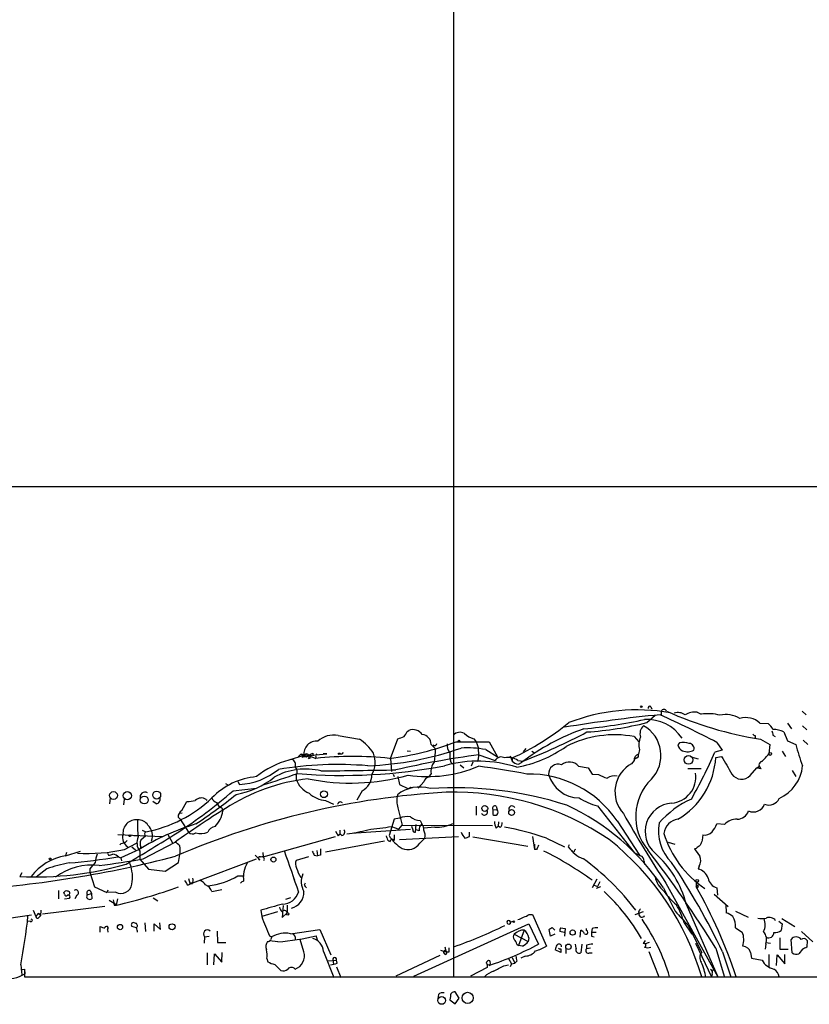
# Model space of a CAD drawing. Extents: x 1 to 1033, y 3 to 875.
# Drawn here: x 445 to 574, y 51 to 212 of the extents above; entities that cross this region are included whole.
import ezdxf

# ---------------------------------------------------------------- set-up
doc = ezdxf.new("R2010")
doc.units = 0
doc.header["$MEASUREMENT"] = 0
doc.layers.add('MAIN', color=5, linetype='CONTINUOUS')

msp = doc.modelspace()

# ---------------------------------------------------------------- linework, layer by layer
at = {"layer": 'MAIN'}
for p, q in [((515.5353, 370.9246), (515.5353, 55.7953)), ((34.1207, 135.7206), (643.8053, 135.6359)), ((547.7087, 99.7373), (547.878, 99.3986)), ((547.0313, 97.1973), (548.386, 98.3826)), ((549.402, 99.0599), (549.402, 98.4673)), ((555.244, 98.8906), (555.9213, 98.5519)), ((572.3467, 99.0599), (573.024, 98.4673)), ((565.4887, 97.1126), (566.8433, 97.0279)), ((569.976, 97.1126), (570.6533, 96.1813)), ((572.4313, 96.6893), (573.1087, 96.0119)), ((496.7393, 95.0806), (500.2107, 94.4879)), ((508, 95.7579), (508.254, 95.9273)), ((544.9993, 94.9113), (545.7613, 94.0646)), ((564.7267, 95.0806), (564.7267, 94.6573)), ((567.6053, 95.1653), (567.944, 94.9113)), ((569.3833, 95.6733), (569.976, 94.2339)), ((505.2907, 91.3553), (506.476, 94.5726)), ((511.8947, 93.6413), (512.572, 92.9639)), ((515.9587, 94.0646), (521.3773, 94.0646)), ((518.8373, 94.5726), (519.2607, 94.0646)), ((521.3773, 94.0646), (522.732, 91.6093)), ((552.3653, 93.8953), (552.1113, 93.5566)), ((558.4613, 93.9799), (559.308, 92.7099)), ((565.5733, 94.4879), (567.0973, 93.6413)), ((567.0973, 93.6413), (566.928, 92.1173)), ((569.976, 94.2339), (571.3307, 93.6413)), ((572.516, 94.3186), (573.278, 93.6413)), ((491.1513, 91.8633), (488.696, 91.1013)), ((490.728, 92.1173), (491.9133, 91.8633)), ((490.982, 91.5246), (490.8127, 91.6093)), ((491.5747, 91.6093), (490.8127, 91.6093)), ((491.3207, 91.9479), (491.1513, 91.8633)), ((491.1513, 91.8633), (491.5747, 91.6093)), ((491.5747, 91.6093), (491.9133, 91.8633)), ((491.9133, 91.8633), (494.8767, 92.1173)), ((491.9133, 91.8633), (493.0987, 91.3553)), ((491.9133, 91.3553), (492.3367, 91.5246)), ((492.5907, 92.2019), (492.6753, 91.7786)), ((493.0987, 91.6939), (493.0987, 91.3553)), ((494.284, 92.1173), (494.8767, 92.1173)), ((508, 92.6253), (508.508, 92.5406)), ((519.684, 91.9479), (522.3087, 91.0166)), ((520.7847, 92.7946), (522.732, 91.6093)), ((524.764, 91.7786), (525.1027, 90.9319)), ((525.1027, 91.4399), (525.1027, 90.9319)), ((527.304, 92.9639), (526.8807, 92.4559)), ((528.32, 92.5406), (528.7433, 92.2866)), ((545.4227, 91.4399), (544.9993, 91.1859)), ((545.846, 92.7946), (545.6767, 92.0326)), ((554.228, 91.6093), (555.4133, 91.2706)), ((559.308, 92.7099), (558.1227, 92.3713)), ((558.292, 91.5246), (559.2233, 91.6939)), ((569.1293, 92.5406), (569.6373, 91.6939)), ((505.2907, 91.3553), (505.46, 89.2386)), ((515.112, 90.7626), (515.4507, 90.4239)), ((516.636, 90.3393), (517.2287, 89.8313)), ((518.668, 90.7626), (518.414, 90.0853)), ((526.034, 91.0166), (526.8807, 90.9319)), ((526.1187, 90.4239), (526.6267, 90.6779)), ((526.8807, 90.9319), (526.6267, 90.6779)), ((535.94, 90.0853), (537.464, 89.8313)), ((537.464, 89.8313), (538.1413, 88.8153)), ((544.9993, 91.0166), (544.576, 90.5086)), ((563.88, 88.5613), (564.9807, 89.8313)), ((564.9807, 89.8313), (565.404, 90.0853)), ((564.9807, 89.8313), (565.658, 89.7466)), ((489.8813, 88.6459), (489.8813, 87.9686)), ((505.714, 88.8153), (505.8833, 88.3919)), ((506.476, 88.3919), (506.73, 87.1219)), ((511.8947, 88.8999), (511.4713, 88.3073)), ((538.1413, 88.8153), (539.1573, 88.7306)), ((553.72, 89.7466), (555.9213, 89.7466)), ((570.738, 89.4079), (571.3307, 88.3919)), ((478.3667, 87.2913), (478.79, 87.0373)), ((480.3987, 87.6299), (480.6527, 87.1219)), ((506.73, 87.1219), (508.0847, 86.4446)), ((508.508, 86.6986), (508.9313, 86.6139)), ((510.7093, 87.5453), (509.778, 86.5293)), ((479.6367, 86.1059), (483.4467, 86.5293)), ((500.634, 86.1059), (499.7873, 84.5819)), ((459.5707, 84.9206), (459.486, 83.9893)), ((461.8567, 84.7513), (461.772, 83.8199)), ((467.106, 83.9893), (466.5133, 84.3279)), ((471.2547, 82.8886), (472.1013, 84.3279)), ((475.234, 84.6666), (475.3187, 84.4973)), ((494.7073, 84.4973), (495.9773, 83.9046)), ((497.078, 84.3279), (497.4167, 84.1586)), ((519.2607, 83.5659), (519.2607, 82.1266)), ((522.478, 83.5659), (522.6473, 82.9733)), ((538.988, 83.6506), (544.9993, 76.0306)), ((471.0007, 81.4493), (470.662, 81.7879)), ((471.3393, 82.4653), (470.8313, 82.3806)), ((477.774, 83.3119), (477.9433, 82.8039)), ((506.476, 83.3119), (507.1533, 80.5179)), ((521.97, 83.0579), (521.97, 82.2113)), ((521.97, 83.0579), (522.6473, 82.9733)), ((471.0007, 81.4493), (472.3553, 79.3326)), ((505.8833, 81.4493), (505.0367, 78.8246)), ((505.46, 80.2639), (506.6453, 79.8406)), ((506.73, 81.6186), (505.8833, 81.4493)), ((506.6453, 79.8406), (507.1533, 80.5179)), ((507.1533, 80.5179), (521.8853, 80.4333)), ((508.6773, 80.3486), (508.9313, 79.7559)), ((509.3547, 79.3326), (509.4393, 80.6026)), ((510.1167, 81.2799), (510.3707, 80.6873)), ((512.4873, 80.1793), (510.7093, 80.0099)), ((522.478, 80.0099), (522.8167, 80.3486)), ((522.9013, 81.0259), (522.8167, 80.3486)), ((523.1553, 80.0946), (522.8167, 80.3486)), ((542.2053, 81.1953), (545.846, 75.6073)), ((559.7313, 80.6026), (558.4613, 80.6873)), ((460.8407, 78.9939), (468.0373, 78.6553)), ((463.4653, 78.8246), (464.058, 78.7399)), ((465.4127, 78.7399), (464.566, 78.0626)), ((464.82, 79.6713), (465.4127, 79.4173)), ((468.9687, 78.9939), (469.7307, 77.6393)), ((484.5473, 75.3533), (496.316, 78.6553)), ((496.316, 79.5019), (496.7393, 78.7399)), ((496.9933, 79.6713), (496.9933, 78.9093)), ((499.2793, 79.2479), (499.7027, 79.2479)), ((499.7027, 79.2479), (508.508, 79.8406)), ((504.698, 78.4859), (504.6133, 78.7399)), ((505.8833, 78.9093), (505.8833, 77.9779)), ((506.73, 78.1473), (516.382, 78.6553)), ((509.9473, 79.5866), (509.4393, 79.7559)), ((518.16, 78.6553), (518.16, 79.3326)), ((518.668, 78.5706), (527.6427, 77.0466)), ((528.4047, 78.6553), (528.7433, 76.5386)), ((556.1753, 78.9093), (556.0907, 78.0626)), ((461.9413, 77.5546), (462.3647, 77.9779)), ((461.9413, 76.5386), (463.8887, 77.5546)), ((464.9893, 75.0146), (470.154, 77.7239)), ((504.2747, 77.8933), (494.7073, 76.1153)), ((510.032, 77.5546), (510.8787, 78.4013)), ((528.7433, 77.3853), (528.7433, 76.5386)), ((530.6907, 78.4013), (533.654, 76.9619)), ((534.416, 77.3006), (534.2467, 76.9619)), ((550.5027, 77.7239), (551.6033, 77.3853)), ((452.2893, 75.5226), (454.7447, 76.2846)), ((452.4587, 76.0306), (452.2893, 75.5226)), ((459.1473, 75.9459), (459.3167, 75.6073)), ((464.312, 76.5386), (461.3487, 75.1839)), ((463.1267, 76.9619), (463.7193, 76.4539)), ((464.3967, 76.2846), (464.3967, 74.9299)), ((470.7467, 74.4219), (470.916, 75.6919)), ((483.1927, 75.6073), (483.9547, 74.8453)), ((484.4627, 76.0306), (484.5473, 75.3533)), ((492.8447, 75.6073), (493.3527, 75.5226)), ((493.268, 76.3693), (493.3527, 75.5226)), ((493.8607, 75.6073), (493.3527, 75.5226)), ((529.082, 76.5386), (528.7433, 76.5386)), ((535.178, 76.1153), (534.8393, 76.1999)), ((555.0747, 76.7079), (554.8207, 76.6233)), ((461.01, 75.2686), (461.3487, 75.1839)), ((461.3487, 75.1839), (461.4333, 74.6759)), ((464.3967, 74.9299), (465.836, 73.3213)), ((468.5453, 72.9826), (470.7467, 74.4219)), ((473.0327, 71.1199), (483.4467, 75.0146)), ((491.9133, 75.3533), (489.8813, 74.7606)), ((546.608, 74.5913), (546.6927, 74.0833)), ((555.5827, 73.8293), (555.4133, 73.3213)), ((445.1773, 72.7286), (444.8387, 72.1359)), ((449.2413, 73.4059), (447.548, 72.0513)), ((456.2687, 73.4059), (456.2687, 72.8133)), ((456.2687, 72.8133), (457.0307, 70.4426)), ((465.836, 73.3213), (468.5453, 72.9826)), ((480.3987, 72.2206), (481.4147, 72.2206)), ((472.186, 70.6966), (472.6093, 70.8659)), ((472.3553, 71.7973), (472.6093, 70.8659)), ((472.5247, 71.1199), (473.0327, 71.1199)), ((472.948, 70.9506), (472.6093, 70.8659)), ((489.458, 71.7973), (489.6273, 71.5433)), ((491.236, 70.7813), (491.4053, 71.1199)), ((538.9033, 71.7126), (538.1413, 70.2733)), ((538.48, 70.6966), (538.988, 70.5273)), ((539.4113, 71.2893), (538.988, 70.5273)), ((550.164, 71.0353), (558.6307, 55.7953)), ((555.0747, 71.2893), (555.0747, 70.4426)), ((555.0747, 70.4426), (555.4133, 70.7813)), ((451.1887, 69.8499), (451.1887, 68.4953)), ((452.12, 69.2573), (452.0353, 69.5113)), ((454.152, 69.0879), (453.8133, 68.4953)), ((455.8453, 69.1726), (456.5227, 69.3419)), ((456.3533, 69.8499), (456.5227, 69.3419)), ((456.5227, 69.3419), (456.6073, 68.4953)), ((457.0307, 70.4426), (459.0627, 69.5113)), ((459.232, 69.9346), (459.0627, 69.5113)), ((460.502, 69.5959), (459.0627, 69.5113)), ((476.1653, 69.6806), (477.774, 70.0193)), ((539.496, 70.4426), (538.8187, 70.1886)), ((549.7407, 70.2733), (551.688, 66.4633)), ((555.244, 70.2733), (555.0747, 70.4426)), ((558.038, 69.2573), (560.324, 67.2253)), ((558.4613, 70.2733), (558.546, 69.0879)), ((452.12, 68.4953), (452.9667, 68.5799)), ((460.6713, 67.4793), (459.4013, 68.2413)), ((460.248, 67.4793), (460.5867, 67.4793)), ((460.756, 68.4953), (460.5867, 67.4793)), ((466.598, 68.6646), (467.36, 68.1566)), ((487.7647, 67.3946), (487.5953, 65.4473)), ((488.95, 68.6646), (488.188, 68.4106)), ((488.442, 67.4793), (488.442, 66.2093)), ((553.466, 67.6486), (558.6307, 55.7953)), ((559.9007, 67.5639), (559.9853, 66.2093)), ((435.9487, 64.3466), (446.786, 65.8706)), ((447.04, 66.6326), (447.4633, 65.6166)), ((447.9713, 66.1246), (448.2253, 65.7013)), ((448.31, 66.6326), (448.2253, 65.7013)), ((448.564, 66.0399), (458.724, 67.3099)), ((484.124, 66.6326), (484.2933, 65.6166)), ((486.8333, 66.3786), (484.2933, 65.6166)), ((487.5953, 65.4473), (488.442, 66.2093)), ((527.8967, 65.9553), (528.4047, 65.9553)), ((528.4047, 65.9553), (530.6907, 60.7906)), ((546.4387, 66.3786), (545.084, 65.8706)), ((545.6767, 66.3786), (545.7613, 66.0399)), ((561.5093, 66.4633), (563.5413, 65.5319)), ((446.1933, 64.8546), (446.6167, 64.9393)), ((447.9713, 65.4473), (448.2253, 65.7013)), ((465.2433, 64.6006), (465.328, 63.1613)), ((466.7673, 63.2459), (466.7673, 64.4313)), ((466.7673, 64.4313), (467.7833, 63.4999)), ((467.7833, 63.4999), (467.6987, 64.6006)), ((509.1007, 55.8799), (527.812, 64.4313)), ((524.764, 64.4313), (524.8487, 64.7699)), ((524.8487, 64.7699), (524.764, 64.4313)), ((524.8487, 64.7699), (525.272, 64.8546)), ((527.812, 64.4313), (529.4207, 61.1293)), ((553.1273, 64.6006), (554.3973, 62.7379)), ((553.72, 64.2619), (556.006, 59.7746)), ((568.5367, 64.8546), (569.1293, 64.4313)), ((569.1293, 64.4313), (568.96, 63.3306)), ((569.0447, 65.2779), (571.1613, 64.0079)), ((457.962, 63.0766), (457.962, 64.0079)), ((459.1473, 63.4999), (459.232, 63.0766)), ((463.8887, 63.7539), (463.1267, 64.0079)), ((477.012, 63.2459), (477.0967, 61.3833)), ((488.95, 62.8226), (493.776, 63.4999)), ((493.776, 63.4999), (495.554, 59.3513)), ((525.4413, 62.7379), (527.7273, 61.5526)), ((527.05, 63.4153), (526.1187, 60.8753)), ((531.368, 62.3993), (531.114, 63.4999)), ((532.0453, 62.7379), (531.368, 62.3993)), ((531.622, 63.8386), (532.0453, 63.4153)), ((533.5693, 62.9919), (532.892, 63.1613)), ((532.9767, 63.7539), (533.7387, 63.6693)), ((533.7387, 63.6693), (533.654, 62.3993)), ((536.194, 62.2299), (536.2787, 63.4153)), ((537.21, 63.3306), (537.21, 63.6693)), ((538.1413, 63.6693), (538.0567, 63.0766)), ((538.0567, 63.0766), (538.8187, 63.0766)), ((561.5093, 63.7539), (562.61, 63.0766)), ((572.262, 63.1613), (574.1247, 61.4679)), ((474.98, 62.3146), (474.8953, 61.2986)), ((474.98, 62.3146), (475.742, 62.3993)), ((477.0967, 61.3833), (478.4513, 61.3833)), ((485.5633, 62.4839), (485.902, 62.3146)), ((486.918, 61.4679), (485.5633, 61.6373)), ((491.1513, 59.8593), (490.5587, 61.8913)), ((493.3527, 61.8066), (493.1833, 62.4839)), ((525.8647, 61.1293), (526.1187, 60.8753)), ((527.812, 62.1453), (527.7273, 61.5526)), ((535.5167, 60.4519), (535.432, 61.1293)), ((536.448, 61.1293), (536.2787, 59.6899)), ((537.21, 60.9599), (537.21, 60.3673)), ((538.0567, 62.3993), (538.48, 62.3146)), ((546.7773, 61.7219), (546.4387, 61.2139)), ((547.4547, 61.3833), (546.6927, 61.1293)), ((554.99, 61.2986), (557.6147, 55.7953)), ((566.42, 61.1293), (566.3353, 60.2826)), ((566.42, 61.3833), (567.182, 61.2986)), ((568.706, 62.1453), (568.706, 60.2826)), ((570.738, 59.6899), (570.5687, 61.8913)), ((573.1933, 61.7219), (573.1087, 60.6213)), ((475.4033, 59.6899), (475.4033, 57.7426)), ((476.504, 57.7426), (476.5887, 59.5206)), ((476.5887, 59.5206), (477.774, 58.1659)), ((477.774, 58.1659), (477.8587, 59.7746)), ((494.3687, 59.9439), (496.062, 55.7106)), ((514.0113, 59.6053), (514.1807, 59.4359)), ((514.4347, 59.9439), (514.1807, 59.9439)), ((514.858, 59.8593), (514.858, 60.5366)), ((526.796, 60.7906), (526.1187, 60.8753)), ((533.0613, 59.7746), (532.13, 60.1979)), ((533.0613, 60.3673), (533.0613, 59.7746)), ((533.8233, 60.4519), (533.8233, 59.6053)), ((537.8873, 60.4519), (537.21, 60.3673)), ((537.718, 59.6899), (538.1413, 59.6899)), ((547.37, 59.9439), (548.9787, 55.7953)), ((558.292, 60.4519), (559.6467, 55.8799)), ((559.3927, 59.8593), (560.7473, 55.7953)), ((563.9647, 59.7746), (564.134, 58.8433)), ((566.928, 59.4359), (566.928, 57.4039)), ((568.198, 57.6579), (568.2827, 59.3513)), ((568.2827, 59.3513), (569.5527, 57.9119)), ((568.706, 60.2826), (570.0607, 60.2826)), ((569.5527, 57.9119), (569.5527, 59.4359)), ((572.4313, 60.2826), (571.8387, 59.5206)), ((445.008, 57.7426), (445.1773, 56.1339)), ((485.14, 58.7586), (485.3093, 58.2506)), ((486.41, 57.8273), (487.426, 56.8113)), ((495.1307, 58.4199), (496.4853, 58.5046)), ((495.8927, 58.5046), (495.9773, 57.9119)), ((496.57, 57.9966), (496.4853, 58.5046)), ((513.334, 59.2666), (506.1373, 55.8799)), ((520.8693, 57.9966), (521.0387, 57.8273)), ((521.0387, 57.8273), (521.0387, 57.3193)), ((521.0387, 57.8273), (521.3773, 57.7426)), ((523.748, 57.5733), (524.51, 57.7426)), ((524.51, 58.7586), (525.018, 57.9119)), ((525.018, 57.9119), (524.764, 57.4039)), ((525.018, 57.9119), (525.526, 57.9966)), ((525.1027, 58.9279), (525.526, 57.9966)), ((525.8647, 58.3353), (525.526, 57.9966)), ((527.2193, 59.1819), (526.542, 58.8433)), ((564.134, 58.8433), (565.8273, 58.5046)), ((445.008, 56.9806), (445.6007, 57.0653)), ((445.6007, 57.0653), (445.6853, 56.3033)), ((445.6007, 57.0653), (445.6007, 55.7953)), ((496.4853, 57.4039), (497.1627, 55.7106)), ((521.0387, 57.3193), (518.3293, 55.8799)), ((557.4453, 56.9806), (557.9533, 56.8959)), ((557.6993, 56.2186), (557.6147, 55.7953)), ((445.6007, 55.7953), (601.98, 55.7953)), ((513.08, 52.9166), (512.9953, 52.2393)), ((516.4667, 52.3239), (515.7893, 53.3399)), ((515.0273, 52.5779), (514.9427, 52.0699)), ((514.9427, 52.0699), (515.7893, 51.3926)), ((515.7893, 51.3926), (516.4667, 52.3239))]:
    msp.add_line(p, q, dxfattribs=at)
for centre, radius in [((546.1423, 99.7796), 0.1338), ((516.4243, 94.1917), 0.1338), ((496.9086, 92.1173), 0.1197), ((553.8446, 91.1181), 0.7093), ((567.1537, 92.0891), 0.2275), ((460.1315, 85.3315), 0.639), ((462.3858, 85.2943), 0.6841), ((465.1501, 84.5916), 0.6476), ((467.1698, 85.3966), 0.6455), ((494.4315, 85.5301), 0.5484), ((520.644, 83.216), 0.4821), ((525.0139, 82.5523), 0.4793), ((462.788, 78.7682), 0.1411), ((449.8128, 74.9935), 0.1496), ((486.1898, 74.8961), 0.4071), ((555.2439, 71.4163), 0.2116), ((488.5266, 66.04), 0.1893), ((461.1962, 63.9007), 0.4264), ((469.6681, 63.9491), 0.4865), ((525.3566, 64.77), 0.1197), ((534.962, 63.0005), 0.4227), ((534.2747, 60.6896), 0.4406), ((517.8452, 52.3599), 0.9101), ((513.6002, 51.9524), 0.6326)]:
    msp.add_circle(centre, radius, dxfattribs=at)
for centre, radius, start, end in [((547.497, 99.6102), 0.2468, 30.979674, 210.93987), ((570.8544, -128.0338), 227.5308, 95.452908, 99.409883), ((545.4918, 68.181), 31.0886, 80.09165, 111.038173), ((452.1195, -112.9848), 232.6864, 62.80517, 65.332191), ((549.8253, 98.8905), 0.4559, 21.806076, 158.189256), ((575.0513, 154.2253), 60.4846, 245.791112, 260.984539), ((552.1584, 96.8493), 1.9783, 54.872737, 108.866328), ((554.9458, 95.5715), 3.3324, 84.866123, 119.660645), ((557.0508, 91.3642), 7.2759, 74.711522, 98.930623), ((559.9638, 94.2385), 4.2618, 58.560811, 103.494635), ((563.1604, 94.5586), 3.456, 47.646797, 106.364186), ((507.8104, 129.433), 41.7432, 294.472331, 309.444756), ((528.9742, 179.9188), 84.1012, 275.330124, 282.162252), ((533.9772, 148.7331), 53.1634, 273.577692, 284.214144), ((547.6664, 95.3769), 1.7404, 131.055855, 198.432867), ((543.7897, 91.8384), 5.5681, 315.973587, 60.597684), ((547.0324, 90.7646), 6.949, 34.068538, 92.802002), ((564.8964, 94.6575), 3.0674, 27.979423, 50.602432), ((495.9691, 91.4919), 3.6704, 77.887036, 133.613477), ((422.3115, 348.7344), 267.7347, 288.322049, 288.551239), ((296.096, 222.3346), 246.8298, 328.919662, 329.148844), ((508.9313, 94.2129), 1.8433, 34.23318, 111.557258), ((510.2941, 93.6574), 1.6006, 359.423697, 84.219952), ((516.5839, 94.1753), 1.4421, 59.615437, 136.646526), ((519.6481, 97.8269), 3.3538, 225.879471, 256.009749), ((548.5102, 62.4081), 35.7501, 109.143133, 127.743261), ((493.356, 178.3729), 93.6474, 290.976721, 297.981926), ((541.7936, 77.974), 17.238, 79.282481, 117.222969), ((548.6072, 93.5876), 2.8728, 154.450908, 196.023747), ((564.7688, 95.6307), 0.5517, 212.460041, 265.623597), ((736.8161, 137.8216), 174.5046, 193.919653, 194.148876), ((567.5065, 91.7358), 4.3619, 64.515308, 88.702106), ((493.2062, 92.0944), 2.0679, 83.583313, 186.416687), ((496.2737, 88.2649), 7.3638, 32.319617, 57.680383), ((499.4606, 143.0924), 52.9643, 272.277423, 289.115825), ((499.119, 138.3947), 47.4208, 277.271733, 290.80031), ((512.4873, 93.7824), 0.3399, 221.636339, 4.759442), ((516.3447, 93.481), 1.8418, 172.358691, 220.428535), ((517.8634, 78.3264), 14.7602, 78.584782, 94.11084), ((517.1956, 92.8288), 2.4066, 357.168149, 30.897204), ((521.8523, 110.6897), 21.1577, 280.931901, 304.736293), ((553.2064, 93.6752), 1.1015, 186.181077, 252.397417), ((553.0412, 91.4128), 2.5729, 68.742807, 105.230509), ((553.8548, 92.914), 0.9045, 346.95933, 82.427124), ((601.5619, 101.3159), 31.1901, 194.244397, 200.937936), ((490.8319, 91.3822), 0.6283, 49.971417, 166.899431), ((490.982, 92.1031), 0.2543, 176.800181, 289.453781), ((427.4397, 155.2363), 89.8027, 314.885409, 315.114591), ((575.7316, 49.374), 94.6529, 153.327125, 153.556335), ((491.614, 91.6618), 0.4284, 314.319065, 151.939315), ((491.1934, 90.7191), 1.2354, 59.052151, 84.085428), ((492.0416, 91.6506), 0.2484, 121.098253, 148.984822), ((407.602, 261.3826), 189.3283, 296.443693, 296.672876), ((493.268, 91.8209), 0.2117, 90, 216.875312), ((499.11, 38.3374), 53.3576, 83.531289, 96.468711), ((494.5803, 88.7718), 3.3586, 84.937007, 95.061294), ((497.2473, 92.4349), 0.3446, 222.53087, 349.365025), ((498.6963, 90.735), 4.0737, 330.525176, 21.105874), ((537.8454, -46.853), 139.984, 97.454516, 103.091822), ((1062.8387, 49.5362), 551.9777, 175.487502, 175.716674), ((518.4562, 91.9055), 3.5341, 173.809481, 198.868164), ((516.8605, 92.0198), 2.8244, 335.4721, 14.142517), ((523.3246, 90.424), 1.1761, 59.739706, 149.743914), ((524.51, 88.8999), 2.6082, 54.246541, 103.134735), ((545.8969, 91.152), 0.9077, 104.039305, 188.578205), ((545.2531, 91.8633), 0.4562, 291.829402, 21.785083), ((545.7307, 92.2969), 12.585, 300.464206, 356.481742), ((553.7184, 94.5665), 2.1172, 246.474135, 298.727089), ((487.4346, 122.9529), 77.0197, 330.264457, 336.605375), ((1279.6975, 513.5914), 834.9135, 210.3525178, 210.5817078), ((561.2897, 96.1915), 6.9563, 309.802407, 324.148362), ((492.6128, 77.073), 14.5648, 105.600107, 129.00072), ((496.6985, 30.5394), 59.8288, 85.334092, 99.326437), ((488.9641, 90.3816), 0.8393, 333.004506, 73.391642), ((489.0515, 89.2301), 1.0149, 324.853494, 49.395644), ((497.4758, 177.0735), 88.4786, 265.241069, 280.827003), ((511.3214, 109.717), 21.3056, 261.492013, 292.863201), ((514.177, 89.2781), 2.3134, 140.081856, 189.408984), ((519.5623, 70.6735), 20.2482, 71.864996, 105.66216), ((497.4505, -72.2815), 163.8705, 79.443182, 82.232107), ((526.2175, 91.8914), 1.4709, 220.718332, 266.148352), ((532.624, 88.8293), 1.5978, 70.92997, 183.541662), ((534.4096, 88.7451), 2.0342, 41.209241, 128.401162), ((547.0997, 85.9111), 5.2446, 118.76365, 222.311535), ((565.9056, 90.2812), 0.5892, 106.053614, 245.148786), ((565.9627, 90.7626), 6.4957, 294.160058, 354.764764), ((484.4347, 76.9471), 11.4874, 94.933964, 136.043653), ((477.7995, 98.9341), 13.6242, 279.911995, 308.739804), ((480.0681, 98.0724), 10.9661, 273.055874, 309.224964), ((21.6963, 1484.9535), 1472.5491, 288.3197422, 288.5489275), ((491.4197, 79.1824), 10.4507, 76.01495, 119.174471), ((498.7881, 121.7388), 34.3969, 258.326965, 285.827012), ((457.7168, 3137.3739), 3048.2659, 270.6809738, 270.9101592), ((499.3045, 88.7261), 2.9382, 296.90342, 0.087751), ((511.5983, 87.4183), 0.898, 98.130102, 171.869898), ((527.7906, 71.3777), 17.4405, 34.258093, 91.042457), ((536.1364, 90.2469), 5.3274, 196.536175, 268.798603), ((544.8668, 100.5522), 13.1282, 244.220765, 251.018513), ((541.7819, 86.4982), 2.0232, 77.920275, 125.859973), ((550.7385, 88.3567), 4.2976, 274.762313, 8.401228), ((562.4986, 89.8575), 1.8944, 213.37801, 316.82251), ((495.6995, 56.0667), 32.2199, 96.899993, 122.544378), ((493.8066, 89.4802), 4.2063, 201.061276, 244.533961), ((510.0146, 80.9159), 5.7873, 72.806796, 128.761391), ((508.0424, 86.9948), 0.5518, 274.396316, 327.536771), ((515.87, 27.6483), 58.9422, 72.093439, 94.032254), ((553.7143, 81.8913), 8.4848, 134.253659, 219.854335), ((465.2836, 85.0348), 0.8266, 62.390279, 193.923606), ((521.9107, -44.8032), 130.8737, 93.311877, 113.254966), ((427.81, 145.6832), 78.9649, 302.719536, 311.02023), ((426.7614, 151.6326), 84.9796, 303.399715, 308.91666), ((495.1796, 89.266), 4.792, 228.399029, 264.343777), ((510.7226, 84.5419), 4.4211, 168.430318, 196.153315), ((515.5706, 40.3442), 45.5241, 56.139622, 91.53641), ((461.4181, 100.4782), 21.4364, 280.739662, 313.468182), ((466.9857, 84.7201), 0.7407, 279.347861, 15.706311), ((470.0739, 106.0428), 21.8093, 275.333927, 278.921192), ((474.4414, 83.5693), 1.3536, 54.158725, 136.718298), ((477.3509, 85.3442), 1.259, 199.661171, 250.338829), ((478.367, 84.7516), 1.557, 202.38634, 247.61366), ((497.3741, 83.6085), 0.778, 112.371722, 157.628278), ((522.2663, 83.2696), 0.3642, 54.455006, 215.544994), ((525.0865, 83.0946), 0.5332, 34.494689, 202.727321), ((518.2566, 49.3849), 37.7833, 33.562631, 65.387234), ((541.616, 93.8748), 10.5565, 238.017975, 255.584904), ((551.406, 79.4548), 4.6295, 93.848157, 229.282456), ((560.5348, 70.88), 15.2029, 114.159061, 138.986981), ((564.3978, 84.6431), 1.9946, 247.23518, 338.269533), ((566.9376, 85.6389), 1.8654, 248.393087, 334.502321), ((589.9636, -92.1878), 207.9046, 122.46401, 125.188758), ((471.8756, 81.8443), 1.2149, 120.734063, 182.66081), ((473.4251, 83.4755), 4.5678, 315.324624, 351.545274), ((508.0423, 78.7827), 3.1248, 81.42907, 114.832128), ((510.057, 83.5975), 2.3183, 228.075429, 271.475579), ((520.5784, 82.6196), 0.4958, 198.135242, 21.820722), ((522.3087, 82.846), 0.7194, 241.913927, 298.079046), ((522.3823, 82.5923), 0.4641, 304.820083, 55.179917), ((732.9699, 190.6994), 218.4891, 209.72007, 213.208617), ((561.7026, 83.4908), 2.0424, 271.703076, 340.346931), ((463.8252, 79.2267), 2.1505, 83.785439, 186.214561), ((483.6504, 80.5603), 19.6089, 177.649235, 185.823779), ((464.0792, 79.2905), 2.0742, 36.280419, 90.585617), ((485.1414, 42.5428), 39.8695, 106.915833, 121.496014), ((463.8714, 78.7141), 2.6053, 341.635988, 43.816519), ((476.8953, 78.7614), 1.5188, 98.404855, 157.908573), ((376.5167, 1053.6538), 981.8932, 277.3167504, 277.5459406), ((511.0559, 79.7919), 1.1275, 127.424828, 190.491662), ((509.3337, 79.7773), 1.3797, 355.59365, 41.267966), ((512.8598, 86.0221), 5.8547, 266.35212, 296.265692), ((525.3794, 81.2591), 3.1589, 182.694476, 203.294332), ((522.5085, 80.8444), 0.9903, 310.782042, 5.615598), ((513.7033, 26.9937), 54.1416, 71.714105, 79.21694), ((556.0099, 79.5121), 7.0755, 169.045963, 226.005528), ((552.4923, 78.7823), 2.6941, 98.130102, 171.869898), ((554.0635, 82.4624), 4.7425, 320.052738, 338.01934), ((561.5683, 79.0557), 2.4015, 85.342556, 139.899957), ((463.3774, 78.4688), 1.7698, 162.740415, 238.371076), ((245.7636, 436.9921), 422.4738, 300.816899, 302.136372), ((466.2321, 77.6456), 2.285, 156.120509, 216.55796), ((465.5115, 79.0786), 0.3528, 106.262153, 253.737847), ((472.9974, 79.9817), 0.913, 225.310615, 306.515969), ((474.3828, 82.3149), 3.1805, 254.646764, 290.334024), ((497.0498, 78.6835), 0.3156, 26.565051, 169.704897), ((497.2685, 79.3749), 0.554, 276.58234, 43.449471), ((495.4915, 101.3204), 22.4035, 276.888947, 285.730264), ((510.4421, 82.1132), 6.3272, 211.31598, 238.682002), ((509.2559, 79.6572), 0.3393, 163.087238, 286.928918), ((508.888, 78.7821), 2.0268, 349.170741, 26.02268), ((519.273, 80.2488), 2.6323, 200.368798, 224.576735), ((516.8488, 81.3188), 2.9687, 280.660795, 296.210313), ((565.6169, 83.9527), 16.5019, 196.871912, 236.521307), ((556.5036, 80.4645), 1.5894, 258.079967, 318.787964), ((461.7721, 76.7922), 0.7809, 77.487108, 139.38279), ((466.0478, 77.5122), 1.5807, 159.622982, 200.37362), ((469.35, 75.9039), 1.9897, 38.08865, 66.16616), ((467.9931, 76.4116), 3.0102, 346.16734, 13.83266), ((505.5081, 78.5644), 0.8139, 185.534773, 248.212969), ((505.5674, 77.8021), 0.3615, 29.096166, 178.969611), ((508.106, 78.7858), 2.2859, 245.368935, 327.411157), ((698.6062, -7.8127), 189.3505, 153.316988, 153.54613), ((512.6997, 42.8529), 45.1989, 16.639155, 51.340113), ((682.4012, -92.347), 211.6403, 126.756633, 126.985837), ((767.6263, -7.0477), 228.0155, 158.082856, 158.312006), ((424.6853, 250.2955), 180.6939, 273.896647, 284.601966), ((453.9285, 66.5145), 9.156, 100.313242, 142.123809), ((456.0535, 102.7026), 26.8183, 266.115536, 282.682259), ((468.6577, 72.2558), 11.7439, 162.5545, 169.371234), ((459.3804, 76.7919), 1.1863, 266.921974, 301.14681), ((459.895, 74.3086), 1.4713, 40.728008, 86.141889), ((464.2576, 76.8591), 0.3251, 279.633276, 18.434949), ((2182.4579, 665.6536), 1794.0644, 199.1755297, 199.404714), ((661.9702, 160.6059), 189.2834, 206.45383, 206.683054), ((747.8605, 76.1153), 254.0003, 179.885409, 180.114592), ((502.4775, 21.2244), 61.6758, 54.672681, 63.219161), ((538.6937, 80.0475), 5.4126, 214.755274, 248.409508), ((535.7282, 76.073), 0.5518, 122.463229, 175.603684), ((672.5072, 329.7764), 283.981, 243.320357, 243.54954), ((545.6565, 74.64), 0.9527, 357.070024, 67.876971), ((400.0407, -37.3904), 186.0553, 31.727329, 37.725859), ((537.3495, 63.4851), 16.6456, 14.48497, 48.468767), ((851.5938, 287.6804), 364.1694, 215.419421, 215.648604), ((554.2175, 74.7076), 1.6233, 327.244839, 26.735522), ((447.4828, 124.6936), 52.6242, 267.119962, 286.23495), ((459.5503, 40.6909), 34.3008, 101.21005, 107.490442), ((456.565, 64.0925), 9.8979, 82.87484, 126.477189), ((444.733, 169.8507), 95.8604, 274.876545, 279.673467), ((710.6918, -137.7359), 330.6236, 140.082061, 140.311244), ((438.3429, 225.1572), 152.4888, 277.327984, 280.063722), ((457.2048, 71.9839), 6.0265, 349.308918, 22.114073), ((485.7683, 72.0272), 4.4861, 149.006236, 188.373579), ((484.0111, 75.0993), 0.2602, 40.589353, 257.480746), ((484.378, 74.9793), 0.3352, 319.270772, 120.336413), ((491.4152, 74.2251), 1.6247, 160.755389, 206.877321), ((512.4244, 41.6936), 41.2273, 37.222703, 53.92301), ((451.0819, 7.7917), 120.176, 25.67471, 33.672058), ((474.2173, 82.7212), 12.1849, 276.386563, 300.484093), ((495.7202, 75.1354), 5.9847, 195.952234, 211.970778), ((493.9666, 71.2905), 3.2431, 156.968898, 209.762631), ((555.0182, 71.2611), 2.0977, 17.213575, 79.14377), ((461.3487, 71.1934), 1.8079, 242.07571, 349.563345), ((470.5584, 70.291), 1.6774, 13.993164, 44.113543), ((473.2007, 71.204), 0.6812, 187.091633, 209.756357), ((472.2231, 71.486), 0.9012, 323.550995, 26.058953), ((472.7789, 68.8344), 3.0674, 39.397568, 62.020577), ((474.3363, 69.0116), 1.9475, 20.091188, 65.325955), ((481.5839, 70.4426), 0.9653, 105.249913, 142.11981), ((364.4169, -14.14), 152.6261, 33.578069, 33.807272), ((552.4925, 73.0407), 4.224, 193.546382, 230.843634), ((555.0748, 70.6119), 0.3785, 296.551513, 26.585359), ((559.0824, 72.2772), 2.098, 190.860565, 252.779407), ((452.4587, 69.3417), 0.4561, 68.214917, 158.170598), ((452.4042, 69.2633), 0.2843, 181.209443, 321.912942), ((452.6643, 69.4145), 0.3527, 292.157429, 95.907813), ((452.7339, 68.7916), 0.3147, 317.717737, 109.667298), ((454.0018, 69.503), 0.4415, 289.892177, 128.211893), ((456.2264, 68.8763), 0.4827, 142.135426, 232.11877), ((456.2122, 69.4266), 0.4462, 71.565051, 214.694342), ((439.5868, 157.7781), 92.7277, 283.142916, 289.635582), ((487.6621, 70.4153), 2.7667, 270.370687, 342.772726), ((488.5037, 69.5497), 2.6508, 283.428142, 2.830456), ((517.2411, 45.1541), 33.5196, 30.290002, 47.029667), ((557.6864, 74.983), 9.4351, 213.573686, 231.843694), ((489.5089, 32.4857), 75.7602, 17.919249, 30.067112), ((456.2687, 69.13), 0.7194, 241.913927, 298.079046), ((671.8084, 110.2266), 215.8359, 191.194034, 191.423222), ((739.898, -821.8455), 924.5613, 105.830801, 106.0599874), ((540.646, 61.0052), 12.9888, 16.069731, 30.327975), ((448.4371, 65.1508), 1.0795, 115.563296, 154.436704), ((488.7996, 67.5462), 1.6774, 193.993164, 224.113543), ((487.9852, 66.1267), 0.4642, 10.249648, 147.134989), ((526.4777, 67.8406), 2.3596, 281.925675, 306.96751), ((672.8459, -18.0173), 152.6259, 146.200557, 146.42974), ((546.2467, 65.9852), 0.4885, 173.570431, 335.921996), ((724.0875, 223.5579), 233.2387, 222.34054, 223.076487), ((558.9364, 62.9431), 3.4305, 51.199339, 72.196217), ((362.5192, 74.0954), 84.0941, 348.786915, 354.271312), ((446.7014, 64.9816), 0.2117, 216.859073, 90.027065), ((447.7475, 65.6226), 0.2843, 181.209443, 321.928805), ((463.3807, 64.2619), 0.3592, 45, 225), ((463.6575, 64.1382), 0.3784, 307.657211, 93.454489), ((508.9036, 73.7698), 25.9257, 198.32963, 205.805488), ((491.3546, 130.3566), 73.7566, 289.207674, 296.198918), ((524.5589, 64.6625), 0.3091, 20.334727, 311.576576), ((525.5479, 67.4142), 2.3563, 281.905565, 306.980293), ((518.7947, 46.3043), 33.3414, 16.538596, 34.508824), ((557.9641, 63.9277), 3.5495, 357.193377, 28.412708), ((565.8274, 68.0287), 2.7508, 255.744007, 284.253974), ((563.6042, 64.3204), 2.7349, 334.923875, 20.493764), ((567.0073, 64.2172), 1.2508, 35.259196, 113.691802), ((459.2764, 66.6812), 2.979, 243.817718, 259.31359), ((459.0015, 63.7367), 0.278, 301.621, 176.453231), ((294.6778, 21.0976), 174.5047, 13.919645, 14.148868), ((475.4457, 62.7803), 0.6573, 45, 225), ((488.1032, 58.5054), 4.3995, 78.902568, 120.022076), ((488.9438, 62.0302), 0.8642, 350.750235, 66.478436), ((525.8858, 62.3146), 0.6138, 136.399434, 223.600566), ((527.0545, 61.1556), 2.2597, 90.1141, 135.554024), ((525.7372, 61.764), 2.1096, 10.413436, 51.51495), ((446.7007, 190.6577), 152.6261, 303.578069, 303.807272), ((533.8219, 63.3307), 0.9452, 153.402419, 190.324365), ((535.5588, 62.1029), 1.4969, 28.737847, 61.253601), ((537.1042, 63.0343), 0.3147, 222.270015, 70.349851), ((707.3566, 62.7379), 169.3002, 179.885375, 180.114592), ((538.8611, 60.9143), 2.8475, 85.738336, 104.642376), ((559.4565, 61.8152), 3.3964, 342.44209, 21.801409), ((564.5363, 61.8595), 2.0203, 338.81161, 40.11712), ((566.8954, 63.018), 0.8797, 243.630119, 358.299806), ((567.738, 65.3638), 2.3722, 270.886457, 301.006836), ((486.3351, 60.7258), 1.3844, 143.328758, 202.415478), ((485.2671, 62.1029), 0.5519, 265.594129, 327.528012), ((612.8097, 19.7381), 133.8593, 161.453816, 161.683013), ((482.7929, 106.7321), 45.4518, 275.2072, 283.214824), ((491.8618, 59.6432), 2.5249, 6.839889, 73.22077), ((504.4851, 107.8521), 52.9604, 288.599985, 298.088499), ((524.2381, 60.7241), 1.6763, 13.988163, 44.129898), ((525.3569, 63.4995), 3.0674, 297.979423, 320.602432), ((533.6546, 60.113), 1.527, 146.315136, 176.812677), ((532.7227, 60.7059), 0.4234, 0, 143.132809), ((580.068, -192.9552), 257.5067, 99.351396, 99.580579), ((546.5657, 60.9176), 0.3224, 293.200924, 113.200924), ((571.373, 61.3199), 0.9866, 35.391183, 144.608817), ((572.5976, 61.2804), 0.7415, 36.543804, 124.528023), ((480.0609, 59.1818), 5.0967, 355.237012, 11.499756), ((489.0119, 59.1937), 2.2406, 288.207717, 17.281715), ((515.0782, 65.3121), 5.4572, 252.296487, 267.687486), ((514.1384, 59.8169), 0.2468, 59.06013, 239.008378), ((513.0379, 60.1558), 1.234, 354.083348, 22.162683), ((514.1101, 59.7887), 0.3598, 281.316179, 25.553719), ((527.2404, 61.2564), 2.0746, 269.417258, 323.713944), ((526.4985, 68.1171), 8.4411, 286.618951, 299.778053), ((532.9342, 60.8326), 0.4824, 232.11564, 285.278039), ((536.0247, 60.1979), 0.568, 153.434949, 296.565051), ((537.5204, 60.0709), 0.4292, 136.321685, 297.412843), ((547.2007, 62.1024), 1.5658, 251.068631, 288.931369), ((556.9, 58.921), 1.2361, 136.324295, 217.651396), ((562.6147, 59.3888), 1.4041, 15.948759, 86.733702), ((571.4663, 60.7619), 1.296, 235.808426, 286.699668), ((657.4399, -108.8879), 189.3281, 116.450446, 116.679643), ((486.9886, 60.9745), 3.1999, 238.345929, 259.582729), ((494.9035, 62.7062), 4.9957, 276.503068, 289.486412), ((496.189, 58.6105), 0.3147, 340.332702, 199.667298), ((521.3302, 57.9778), 0.4613, 73.399492, 177.664214), ((520.9299, 58.0933), 0.6243, 315.77878, 31.541369), ((737.4298, 101.1086), 215.8457, 191.200557, 191.42974), ((545.8856, 53.7055), 10.9823, 10.519824, 23.962913), ((568.3279, 59.8509), 2.84, 208.297613, 258.767616), ((443.0182, 60.3888), 4.879, 257.47374, 303.137344), ((487.7648, 57.8552), 1.0975, 252.019049, 313.966292), ((489.1193, 56.5574), 0.7805, 40.594129, 139.401094), ((523.1986, 53.3806), 3.5361, 108.874065, 136.932054), ((311.2214, 480.4849), 473.3094, 296.451813, 296.680991), ((557.1912, 56.4726), 0.568, 333.43946, 63.425927), ((566.8007, 55.4988), 1.8446, 9.249892, 58.127962), ((513.7573, 52.2676), 0.938, 74.289525, 136.222366), ((515.7046, 52.6626), 0.6826, 82.87186, 187.12814)]:
    msp.add_arc(centre, radius, start, end, dxfattribs=at)

doc.saveas('drawing.dxf')
